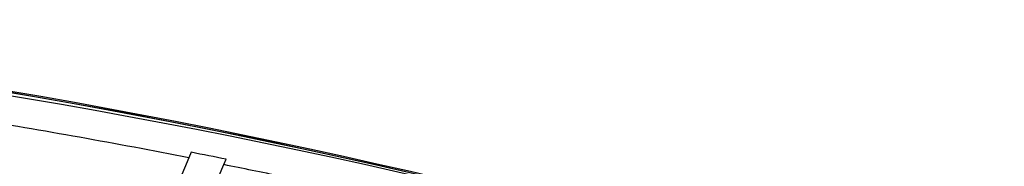
# Model space of a CAD drawing. Units: millimetres. Extents: x 0 to 19954, y 0 to 17016.
# Drawn here: x 12236 to 12405, y 7341 to 7366 of the extents above; entities that cross this region are included whole.
import ezdxf

# ---------------------------------------------------------------- set-up
doc = ezdxf.new("R2010")
doc.units = ezdxf.units.MM

msp = doc.modelspace()

# ---------------------------------------------------------------- linework, layer by layer
at = {"color": 7, "linetype": 'Continuous', "lineweight": 25, "ltscale": 100}
for p, q in [((12264.65, 7342.06), (12262.36, 7336.69)), ((12265.05, 7342.99), (12264.65, 7342.06)), ((12270.67, 7340.87), (12271.07, 7341.8)), ((12269.24, 7337.52), (12270.67, 7340.87))]:
    msp.add_line(p, q, dxfattribs=at)
at = {"color": 7, "linetype": 'Continuous', "lineweight": 25, "ltscale": 10000}
for centre, radius, start, end in [((12029.07, 6152.56), 1218.04, 67.0151, 84.79912), ((12029.07, 6152.56), 1218.25, 67.01732, 84.79566), ((12036.14, 6169.11), 1200, 48.83138, 84.90446), ((12036.14, 6169.11), 1195, 78.97574, 80.81151), ((12036.14, 6169.11), 1195.99, 78.67171, 78.96552), ((12036.14, 6169.11), 1195, 78.20328, 78.68168)]:
    msp.add_arc(centre, radius, start, end, dxfattribs=at)
at = {"color": 1, "linetype": 'Continuous', "lineweight": 25, "ltscale": 10000}
msp.add_arc((12029.07, 6152.56), 1218.03, 67.00956, 84.79913, dxfattribs=at)

doc.saveas('drawing.dxf')
